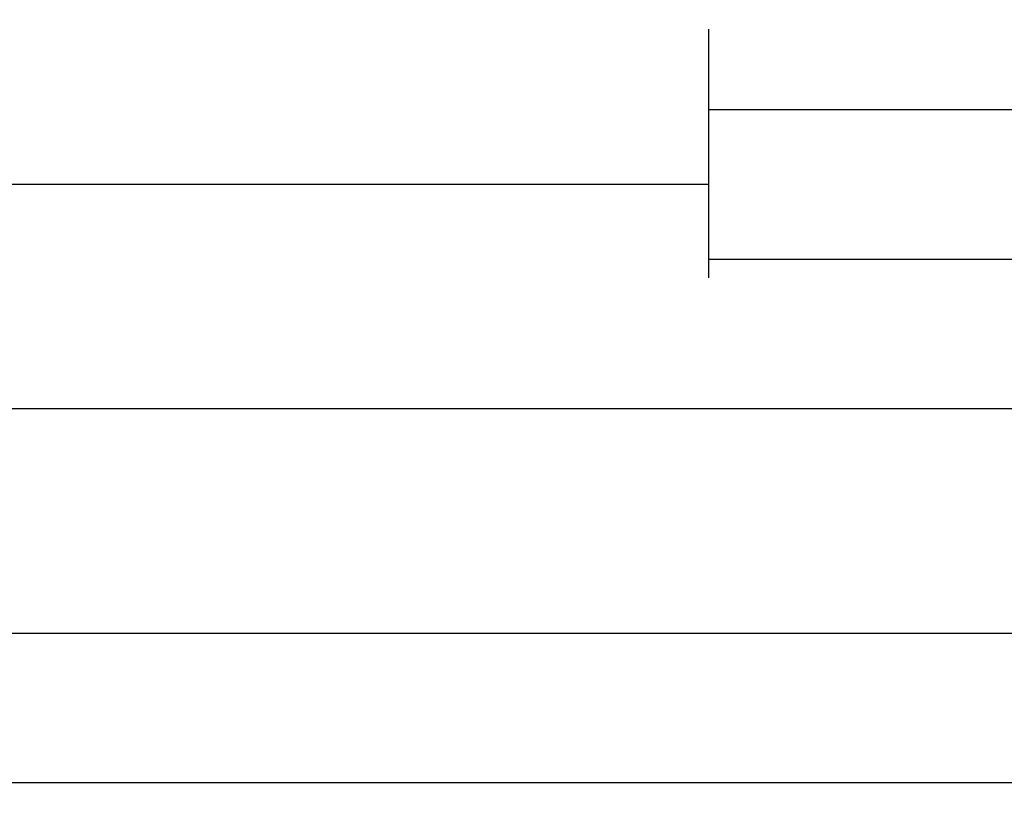
# Model space of a CAD drawing. Units: millimetres. Extents: x 0 to 13535, y -2932 to -50.
# Drawn here: x 11806 to 11872, y -2932 to -2880 of the extents above; entities that cross this region are included whole.
import ezdxf

# ---------------------------------------------------------------- set-up
doc = ezdxf.new("R2010")
doc.units = ezdxf.units.MM
doc.header["$PDMODE"] = 3
doc.header["$PDSIZE"] = -0.5
doc.layers.add('CrossSectionsDim', color=3, linetype='Continuous')
doc.styles.add('CrossSection', font='simplex.shx', dxfattribs={"height": 3})
doc.dimstyles.new('CrossSection', dxfattribs={"dimtxt": 3, "dimasz": 3, "dimexe": 1.25, "dimexo": 0.625, "dimtad": 1, "dimdec": 1, "dimtxsty": 'CrossSection', "dimblk": 'NONE', "dimcen": 2.5, "dimclrd": 256, "dimclre": 256, "dimadec": 0, "dimazin": 2, "dimtfac": 1, "dimtdec": 4, "dimtofl": 0, "dimtmove": 0, "dimatfit": 3, "dimfxl": 1, "dimtolj": 1, "dimtzin": 0, "dimarcsym": 0})

# ---------------------------------------------------------------- blocks, each defined once
blk = doc.blocks.new('*D554')
at = {"layer": 'CrossSectionsDim', "lineweight": -2}
for p, q in [((0, -55.286155), (0, -61.911155)), ((12000, -55.286155), (12000, -61.911155)), ((0, -60.661155), (12000, -60.661155))]:
    blk.add_line(p, q, dxfattribs=at)
at = {"layer": 'Defpoints', "color": 0}
for p in [(0, -54.661155), (12000, -54.661155), (12000, -60.661155)]:
    blk.add_point(p, dxfattribs=at)
at = {"layer": 'CrossSectionsDim', "color": 0, "insert": (6000, -58.536155), "char_height": 3, "attachment_point": 5, "style": 'CrossSection'}
blk.add_mtext('\\A1;12000', dxfattribs=at)
blk = doc.blocks.new('_NONE')
blk = doc.blocks.new('*D632')
at = {"layer": 'CrossSectionsDim', "lineweight": -2}
for p, q in [((10054.055, -15.286155), (10054.055, -21.911155)), ((11852.5, -15.286155), (11852.5, -21.911155)), ((10054.055, -20.661155), (11852.5, -20.661155))]:
    blk.add_line(p, q, dxfattribs=at)
at = {"layer": 'Defpoints', "color": 0}
for p in [(10054.055, -14.661155), (11852.5, -14.661155), (11852.5, -20.661155)]:
    blk.add_point(p, dxfattribs=at)
at = {"layer": 'CrossSectionsDim', "color": 0, "insert": (10953.2775, -18.536155), "char_height": 3, "attachment_point": 5, "style": 'CrossSection'}
blk.add_mtext('\\A1;1798', dxfattribs=at)
blk = doc.blocks.new('*D633')
at = {"layer": 'CrossSectionsDim', "lineweight": -2}
for p, q in [((9950.555, -30.286155), (9950.555, -36.911155)), ((11956, -30.286155), (11956, -36.911155)), ((9950.555, -35.661155), (11956, -35.661155))]:
    blk.add_line(p, q, dxfattribs=at)
at = {"layer": 'Defpoints', "color": 0}
for p in [(9950.555, -29.661155), (11956, -29.661155), (11956, -35.661155)]:
    blk.add_point(p, dxfattribs=at)
at = {"layer": 'CrossSectionsDim', "color": 0, "insert": (10953.2775, -33.536155), "char_height": 3, "attachment_point": 5, "style": 'CrossSection'}
blk.add_mtext('\\A1;2005', dxfattribs=at)
blk = doc.blocks.new('*D634')
at = {"layer": 'CrossSectionsDim', "lineweight": -2}
for p, q in [((10000, -45.286155), (10000, -51.911155)), ((12000, -45.286155), (12000, -51.911155)), ((10000, -50.661155), (12000, -50.661155))]:
    blk.add_line(p, q, dxfattribs=at)
at = {"layer": 'Defpoints', "color": 0}
for p in [(10000, -44.661155), (12000, -44.661155), (12000, -50.661155)]:
    blk.add_point(p, dxfattribs=at)
at = {"layer": 'CrossSectionsDim', "color": 0, "insert": (11000, -48.536155), "char_height": 3, "attachment_point": 5, "style": 'CrossSection'}
blk.add_mtext('\\A1;2000', dxfattribs=at)
blk = doc.blocks.new('*D639')
at = {"layer": 'CrossSectionsDim', "lineweight": -2}
for p, q in [((11852.5, -10.286155), (11852.5, -16.911155)), ((11956, -10.286155), (11956, -16.911155)), ((11852.5, -15.661155), (11956, -15.661155))]:
    blk.add_line(p, q, dxfattribs=at)
at = {"layer": 'Defpoints', "color": 0}
for p in [(11852.5, -9.661155), (11956, -9.661155), (11956, -15.661155)]:
    blk.add_point(p, dxfattribs=at)
at = {"layer": 'CrossSectionsDim', "color": 0, "insert": (11904.25, -13.536155), "char_height": 3, "attachment_point": 5, "style": 'CrossSection'}
blk.add_mtext('\\A1;104', dxfattribs=at)
blk = doc.blocks.new('*D641')
at = {"layer": 'CrossSectionsDim', "lineweight": -2}
for p, q in [((11852.5, -20.286155), (11852.5, -26.911155)), ((12000, -20.286155), (12000, -26.911155)), ((11852.5, -25.661155), (12000, -25.661155))]:
    blk.add_line(p, q, dxfattribs=at)
at = {"layer": 'Defpoints', "color": 0}
for p in [(11852.5, -19.661155), (12000, -19.661155), (12000, -25.661155)]:
    blk.add_point(p, dxfattribs=at)
at = {"layer": 'CrossSectionsDim', "color": 0, "insert": (11926.25, -23.536155), "char_height": 3, "attachment_point": 5, "style": 'CrossSection'}
blk.add_mtext('\\A1;148', dxfattribs=at)
blk = doc.blocks.new('*D386')
at = {"layer": 'CrossSectionsDim', "lineweight": -2}
for p, q in [((0, -2925.286155), (0, -2931.911155)), ((12000, -2925.286155), (12000, -2931.911155)), ((0, -2930.661155), (12000, -2930.661155))]:
    blk.add_line(p, q, dxfattribs=at)
at = {"layer": 'Defpoints', "color": 0}
for p in [(0, -2924.661155), (12000, -2924.661155), (12000, -2930.661155)]:
    blk.add_point(p, dxfattribs=at)
at = {"layer": 'CrossSectionsDim', "color": 0, "insert": (6000, -2928.536155), "char_height": 3, "attachment_point": 5, "style": 'CrossSection'}
blk.add_mtext('\\A1;12000', dxfattribs=at)
blk = doc.blocks.new('*D464')
at = {"layer": 'CrossSectionsDim', "lineweight": -2}
for p, q in [((10054.055, -2885.286155), (10054.055, -2891.911155)), ((11852.5, -2885.286155), (11852.5, -2891.911155)), ((10054.055, -2890.661155), (11852.5, -2890.661155))]:
    blk.add_line(p, q, dxfattribs=at)
at = {"layer": 'Defpoints', "color": 0}
for p in [(10054.055, -2884.661155), (11852.5, -2884.661155), (11852.5, -2890.661155)]:
    blk.add_point(p, dxfattribs=at)
at = {"layer": 'CrossSectionsDim', "color": 0, "insert": (10953.2775, -2888.536155), "char_height": 3, "attachment_point": 5, "style": 'CrossSection'}
blk.add_mtext('\\A1;1798', dxfattribs=at)
blk = doc.blocks.new('*D465')
at = {"layer": 'CrossSectionsDim', "lineweight": -2}
for p, q in [((9950.555, -2900.286155), (9950.555, -2906.911155)), ((11956, -2900.286155), (11956, -2906.911155)), ((9950.555, -2905.661155), (11956, -2905.661155))]:
    blk.add_line(p, q, dxfattribs=at)
at = {"layer": 'Defpoints', "color": 0}
for p in [(9950.555, -2899.661155), (11956, -2899.661155), (11956, -2905.661155)]:
    blk.add_point(p, dxfattribs=at)
at = {"layer": 'CrossSectionsDim', "color": 0, "insert": (10953.2775, -2903.536155), "char_height": 3, "attachment_point": 5, "style": 'CrossSection'}
blk.add_mtext('\\A1;2005', dxfattribs=at)
blk = doc.blocks.new('*D466')
at = {"layer": 'CrossSectionsDim', "lineweight": -2}
for p, q in [((10000, -2915.286155), (10000, -2921.911155)), ((12000, -2915.286155), (12000, -2921.911155)), ((10000, -2920.661155), (12000, -2920.661155))]:
    blk.add_line(p, q, dxfattribs=at)
at = {"layer": 'Defpoints', "color": 0}
for p in [(10000, -2914.661155), (12000, -2914.661155), (12000, -2920.661155)]:
    blk.add_point(p, dxfattribs=at)
at = {"layer": 'CrossSectionsDim', "color": 0, "insert": (11000, -2918.536155), "char_height": 3, "attachment_point": 5, "style": 'CrossSection'}
blk.add_mtext('\\A1;2000', dxfattribs=at)
blk = doc.blocks.new('*D471')
at = {"layer": 'CrossSectionsDim', "lineweight": -2}
for p, q in [((11852.5, -2880.286155), (11852.5, -2886.911155)), ((11956, -2880.286155), (11956, -2886.911155)), ((11852.5, -2885.661155), (11956, -2885.661155))]:
    blk.add_line(p, q, dxfattribs=at)
at = {"layer": 'Defpoints', "color": 0}
for p in [(11852.5, -2879.661155), (11956, -2879.661155), (11956, -2885.661155)]:
    blk.add_point(p, dxfattribs=at)
at = {"layer": 'CrossSectionsDim', "color": 0, "insert": (11904.25, -2883.536155), "char_height": 3, "attachment_point": 5, "style": 'CrossSection'}
blk.add_mtext('\\A1;104', dxfattribs=at)
blk = doc.blocks.new('*D473')
at = {"layer": 'CrossSectionsDim', "lineweight": -2}
for p, q in [((11852.5, -2890.286155), (11852.5, -2896.911155)), ((12000, -2890.286155), (12000, -2896.911155)), ((11852.5, -2895.661155), (12000, -2895.661155))]:
    blk.add_line(p, q, dxfattribs=at)
at = {"layer": 'Defpoints', "color": 0}
for p in [(11852.5, -2889.661155), (12000, -2889.661155), (12000, -2895.661155)]:
    blk.add_point(p, dxfattribs=at)
at = {"layer": 'CrossSectionsDim', "color": 0, "insert": (11926.25, -2893.536155), "char_height": 3, "attachment_point": 5, "style": 'CrossSection'}
blk.add_mtext('\\A1;148', dxfattribs=at)
blk = doc.blocks.new('CS_4HORL1')
at = {"layer": 'CrossSectionsDim'}
for base, p1, p2, text, picture, middle in [((11956, -15.661155), (11852.5, -9.661155), (11956, -9.661155), '104', '*D639', (11904.25, -15.661155)), ((11852.5, -20.661155), (10054.055, -14.661155), (11852.5, -14.661155), '1798', '*D632', (10953.2775, -20.661155)), ((12000, -25.661155), (11852.5, -19.661155), (12000, -19.661155), '148', '*D641', (11926.25, -25.661155)), ((11956, -35.661155), (9950.555, -29.661155), (11956, -29.661155), '2005', '*D633', (10953.2775, -35.661155)), ((12000, -50.661155), (10000, -44.661155), (12000, -44.661155), '2000', '*D634', (11000, -50.661155)), ((12000, -60.661155), (0, -54.661155), (12000, -54.661155), '12000', '*D554', (6000, -60.661155))]:
    dim = blk.add_linear_dim(base=base, p1=p1, p2=p2, text=text, dimstyle='CrossSection', override={"dimpost": '<>'}, dxfattribs=at)
    dim.commit()
    dim.dimension.update_dxf_attribs({"geometry": picture, "text_midpoint": middle, "dimtype": 160})

msp = doc.modelspace()

# ---------------------------------------------------------------- block references
msp.add_blockref('CS_4HORL1', (0, -2870))

# ---------------------------------------------------------------- dimensions: what is measured, and where the dimension line sits
at = {"layer": 'CrossSectionsDim'}
for base, p1, p2, text, picture, middle in [((11956, -2885.661), (11852.5, -2879.661), (11956, -2879.661), '104', '*D471', (11904.25, -2885.661)), ((11852.5, -2890.661), (10054.055, -2884.661), (11852.5, -2884.661), '1798', '*D464', (10953.278, -2890.661)), ((12000, -2895.661), (11852.5, -2889.661), (12000, -2889.661), '148', '*D473', (11926.25, -2895.661)), ((11956, -2905.661), (9950.555, -2899.661), (11956, -2899.661), '2005', '*D465', (10953.278, -2905.661)), ((12000, -2920.661), (10000, -2914.661), (12000, -2914.661), '2000', '*D466', (11000, -2920.661)), ((12000, -2930.661), (0, -2924.661), (12000, -2924.661), '12000', '*D386', (6000, -2930.661))]:
    dim = msp.add_linear_dim(base=base, p1=p1, p2=p2, text=text, dimstyle='CrossSection', override={"dimpost": '<>'}, dxfattribs=at)
    dim.commit()
    dim.dimension.update_dxf_attribs({"geometry": picture, "text_midpoint": middle, "dimtype": 160})

doc.saveas('drawing.dxf')
